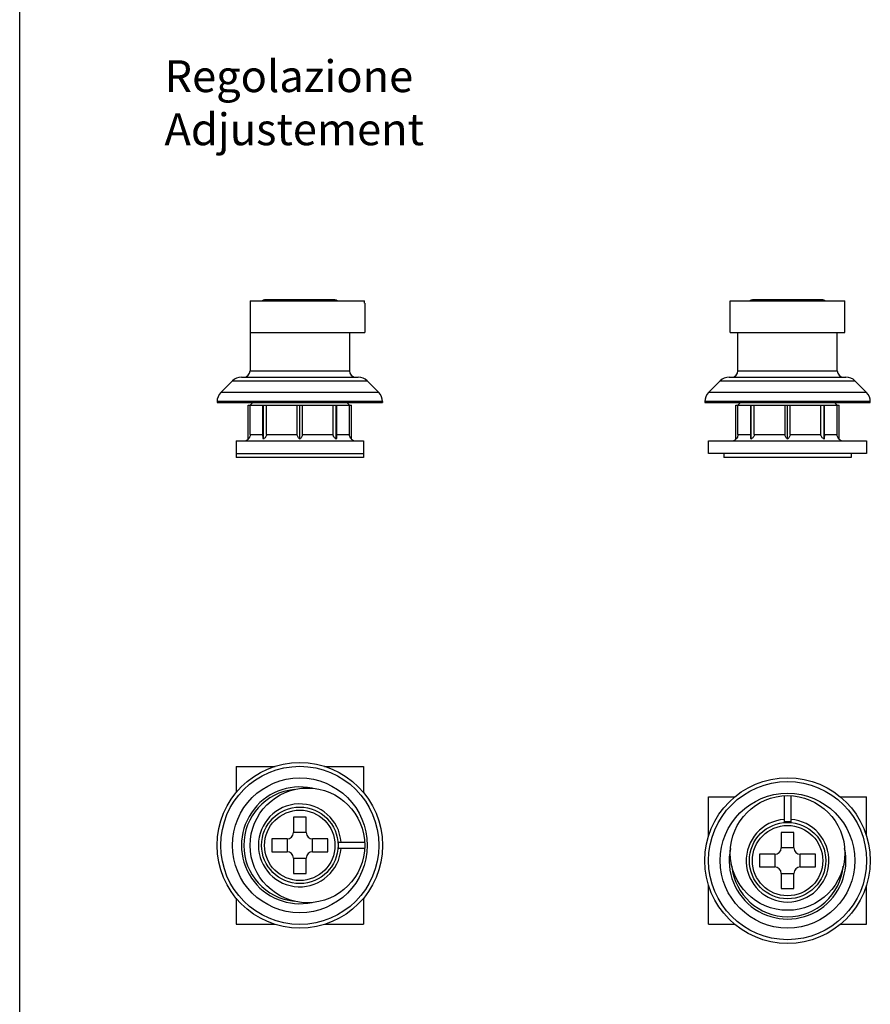
# Model space of a CAD drawing. Units: millimetres. Extents: x 0 to 210, y 0 to 297.
# Drawn here: x 0 to 67, y 77 to 155 of the extents above; entities that cross this region are included whole.
import ezdxf

# ---------------------------------------------------------------- set-up
doc = ezdxf.new("R2010")
doc.units = ezdxf.units.MM
doc.header["$LTSCALE"] = 19.36
doc.layers.get('0').update_dxf_attribs({"linetype": 'CONTINUOUS'})
for name, color, linetype in [('ARROTONDAMENTI', 7, 'CONTINUOUS'), ('FEATURE_CON_ASSI', 7, 'CONTINUOUS'), ('FEATURE_DI_TAGLIO', 7, 'CONTINUOUS'), ('SMUSSI', 7, 'CONTINUOUS')]:
    doc.layers.add(name, color=color, linetype=linetype)
doc.styles.get("Standard").update_dxf_attribs({"font": 'arial.ttf'})

msp = doc.modelspace()

# ---------------------------------------------------------------- linework, layer by layer
at = {"color": 7, "linetype": 'Continuous'}
for p, q in [((0, 0), (0, 296.997)), ((24.766, 132.587), (19.238, 132.587)), ((63.077, 132.587), (57.548, 132.587)), ((15.502, 124.6), (15.502, 124.515)), ((15.502, 124.515), (28.502, 124.515)), ((18.302, 124.515), (18.105, 124.317)), ((25.702, 124.515), (25.899, 124.317)), ((28.502, 124.6), (28.502, 124.515)), ((53.812, 124.6), (53.812, 124.515)), ((53.812, 124.515), (66.812, 124.515)), ((56.415, 124.317), (56.612, 124.515)), ((64.21, 124.317), (64.012, 124.515)), ((66.812, 124.515), (66.812, 124.6)), ((17.952, 121.658), (17.952, 124.315)), ((17.952, 124.315), (26.052, 124.315)), ((18.107, 122.015), (18.107, 124.315)), ((19.107, 122.015), (19.107, 124.315)), ((19.138, 121.658), (19.138, 124.315)), ((19.389, 122.015), (19.389, 124.315)), ((21.802, 122.015), (21.802, 124.315)), ((22.002, 121.658), (22.002, 124.315)), ((22.202, 122.015), (22.202, 124.315)), ((24.615, 122.015), (24.615, 124.315)), ((24.866, 121.658), (24.866, 124.315)), ((24.898, 122.015), (24.898, 124.315)), ((25.897, 122.015), (25.897, 124.315)), ((26.052, 121.658), (26.052, 124.315)), ((56.262, 121.658), (56.262, 124.315)), ((56.262, 124.315), (64.362, 124.315)), ((56.417, 122.015), (56.417, 124.315)), ((57.417, 122.015), (57.417, 124.315)), ((57.449, 121.658), (57.449, 124.315)), ((57.7, 122.015), (57.7, 124.315)), ((60.112, 122.015), (60.112, 124.315)), ((60.312, 121.658), (60.312, 124.315)), ((60.512, 122.015), (60.512, 124.315)), ((62.925, 122.015), (62.925, 124.315)), ((63.176, 121.658), (63.176, 124.315)), ((63.208, 122.015), (63.208, 124.315)), ((64.207, 122.015), (64.207, 124.315)), ((64.362, 121.658), (64.362, 124.315)), ((17.002, 121.515), (17.002, 120.215)), ((17.002, 121.515), (27.002, 121.515)), ((27.002, 121.515), (27.002, 120.215)), ((54.112, 120.515), (54.112, 121.515)), ((54.112, 121.515), (66.512, 121.515)), ((66.512, 121.515), (66.512, 120.515)), ((17.002, 120.515), (27.002, 120.515)), ((27.002, 120.215), (17.002, 120.215)), ((66.512, 120.515), (54.112, 120.515)), ((55.312, 120.515), (55.312, 120.215)), ((65.312, 120.215), (55.312, 120.215)), ((65.312, 120.515), (65.312, 120.215)), ((17.002, 95.966), (17.002, 93.915)), ((17.002, 95.966), (20.062, 95.966)), ((23.942, 95.966), (27.002, 95.966)), ((27.002, 95.966), (27.002, 93.915)), ((54.112, 93.566), (56.164, 93.566)), ((54.112, 90.506), (54.112, 93.566)), ((64.462, 93.566), (66.512, 93.566)), ((66.512, 90.507), (66.512, 93.566)), ((22.502, 91.966), (21.502, 91.966)), ((60.812, 90.766), (59.812, 90.766)), ((19.802, 90.266), (19.802, 89.266)), ((24.202, 89.266), (24.202, 90.266)), ((58.112, 89.066), (58.112, 88.066)), ((62.512, 88.066), (62.512, 89.066)), ((21.502, 87.566), (22.502, 87.566)), ((54.112, 83.566), (54.112, 86.627)), ((66.512, 83.566), (66.512, 86.626)), ((59.812, 86.366), (60.812, 86.366)), ((17.002, 85.616), (17.002, 83.566)), ((27.002, 85.616), (27.002, 83.566)), ((17.002, 83.566), (20.061, 83.566)), ((23.943, 83.566), (27.002, 83.566)), ((54.112, 83.566), (56.164, 83.566)), ((64.462, 83.566), (66.512, 83.566))]:
    msp.add_line(p, q, dxfattribs=at)
at = {"color": 9, "linetype": 'Continuous'}
for p, q in [((18.107, 122.015), (19.107, 122.015)), ((19.389, 122.015), (21.802, 122.015)), ((22.202, 122.015), (24.615, 122.015)), ((24.898, 122.015), (25.897, 122.015)), ((56.417, 122.015), (57.417, 122.015)), ((57.7, 122.015), (60.112, 122.015)), ((60.512, 122.015), (62.925, 122.015)), ((63.208, 122.015), (64.207, 122.015))]:
    msp.add_line(p, q, dxfattribs=at)
at = {"color": 7, "linetype": 'Continuous'}
for centre in [(22.002, 89.766), (60.312, 88.566)]:
    msp.add_circle(centre, 3, dxfattribs=at)
at = {"color": 9, "linetype": 'Continuous'}
for centre in [(22.002, 89.766), (60.312, 88.566)]:
    msp.add_circle(centre, 2.764, dxfattribs=at)
at = {"color": 7, "linetype": 'Continuous'}
for centre, radius, start, end in [((19.238, 132.352), 0.236, 90, 136.1258), ((24.766, 132.352), 0.236, 43.8742, 90), ((57.548, 132.352), 0.236, 90, 136.21228), ((63.077, 132.352), 0.236, 43.78772, 90), ((17.602, 122.015), 0.5, 270, 314.427), ((26.402, 122.015), 0.5, 225.573, 270), ((55.912, 122.015), 0.5, 270, 314.427), ((64.712, 122.015), 0.5, 225.573, 270)]:
    msp.add_arc(centre, radius, start, end, dxfattribs=at)
for points, knots in [([(18.107, 122.015), (18.107, 121.977), (18.098, 121.904), (18.053, 121.779), (17.995, 121.7), (17.952, 121.658)], [0, 0, 0, 0, 0.282229, 0.544373, 1, 1, 1, 1]), ([(19.138, 121.658), (19.128, 121.706), (19.112, 121.825), (19.107, 121.945), (19.107, 122.015)], [0, 0, 0, 0, 0.414619, 1, 1, 1, 1]), ([(19.389, 122.015), (19.389, 121.996), (19.386, 121.957), (19.364, 121.884), (19.314, 121.802), (19.233, 121.721), (19.171, 121.677), (19.138, 121.658)], [0, 0, 0, 0, 0.125519, 0.250982, 0.500842, 0.750522, 1, 1, 1, 1]), ([(22.002, 121.658), (21.976, 121.677), (21.925, 121.722), (21.861, 121.804), (21.814, 121.903), (21.802, 121.977), (21.802, 122.015)], [0, 0, 0, 0, 0.233574, 0.477027, 0.733019, 1, 1, 1, 1]), ([(22.202, 122.015), (22.202, 121.977), (22.19, 121.903), (22.143, 121.804), (22.079, 121.722), (22.028, 121.677), (22.002, 121.658)], [0, 0, 0, 0, 0.266965, 0.522994, 0.766463, 1, 1, 1, 1]), ([(24.866, 121.658), (24.833, 121.677), (24.771, 121.721), (24.69, 121.802), (24.64, 121.884), (24.619, 121.957), (24.615, 121.996), (24.615, 122.015)], [0, 0, 0, 0, 0.249478, 0.499158, 0.749018, 0.874481, 1, 1, 1, 1]), ([(24.898, 122.015), (24.898, 121.945), (24.892, 121.825), (24.876, 121.706), (24.866, 121.658)], [0, 0, 0, 0, 0.585381, 1, 1, 1, 1]), ([(26.052, 121.658), (26.009, 121.7), (25.951, 121.779), (25.906, 121.904), (25.897, 121.977), (25.897, 122.015)], [0, 0, 0, 0, 0.455647, 0.717754, 1, 1, 1, 1]), ([(56.417, 122.015), (56.417, 121.977), (56.409, 121.904), (56.363, 121.779), (56.306, 121.7), (56.262, 121.658)], [0, 0, 0, 0, 0.282229, 0.544373, 1, 1, 1, 1]), ([(57.449, 121.658), (57.438, 121.706), (57.422, 121.825), (57.417, 121.945), (57.417, 122.015)], [0, 0, 0, 0, 0.414619, 1, 1, 1, 1]), ([(57.7, 122.015), (57.7, 121.996), (57.696, 121.957), (57.674, 121.884), (57.624, 121.802), (57.543, 121.721), (57.481, 121.677), (57.449, 121.658)], [0, 0, 0, 0, 0.125519, 0.250982, 0.500842, 0.750522, 1, 1, 1, 1]), ([(60.312, 121.658), (60.286, 121.677), (60.236, 121.722), (60.171, 121.804), (60.124, 121.903), (60.112, 121.977), (60.112, 122.015)], [0, 0, 0, 0, 0.233574, 0.477027, 0.733019, 1, 1, 1, 1]), ([(60.512, 122.015), (60.512, 121.977), (60.5, 121.903), (60.453, 121.804), (60.389, 121.722), (60.339, 121.677), (60.312, 121.658)], [0, 0, 0, 0, 0.266965, 0.522994, 0.766463, 1, 1, 1, 1]), ([(63.176, 121.658), (63.144, 121.677), (63.081, 121.721), (63.001, 121.802), (62.951, 121.884), (62.929, 121.957), (62.925, 121.996), (62.925, 122.015)], [0, 0, 0, 0, 0.249478, 0.499158, 0.749018, 0.874481, 1, 1, 1, 1]), ([(63.208, 122.015), (63.208, 121.945), (63.202, 121.825), (63.186, 121.706), (63.176, 121.658)], [0, 0, 0, 0, 0.585381, 1, 1, 1, 1]), ([(64.362, 121.658), (64.319, 121.7), (64.262, 121.779), (64.216, 121.904), (64.207, 121.977), (64.207, 122.015)], [0, 0, 0, 0, 0.455647, 0.717754, 1, 1, 1, 1])]:
    msp.add_open_spline(points, degree=3, knots=knots, dxfattribs=at)
at = {"layer": 'ARROTONDAMENTI', "color": 9, "linetype": 'Continuous'}
for p, q in [((18.102, 127.015), (25.902, 127.015)), ((56.412, 127.015), (64.212, 127.015)), ((16.709, 126.222), (27.295, 126.222)), ((55.019, 126.222), (65.605, 126.222)), ((28.209, 125.307), (15.795, 125.307)), ((66.519, 125.307), (54.105, 125.307)), ((28.502, 124.6), (15.502, 124.6)), ((66.812, 124.6), (53.812, 124.6))]:
    msp.add_line(p, q, dxfattribs=at)
at = {"layer": 'ARROTONDAMENTI', "color": 7, "linetype": 'Continuous'}
for p, q in [((17.416, 126.515), (26.588, 126.515)), ((55.727, 126.515), (64.898, 126.515)), ((21.502, 91.966), (21.502, 90.766)), ((22.502, 90.766), (22.502, 91.966)), ((22.502, 90.766), (21.502, 90.766)), ((59.812, 90.766), (59.812, 89.566)), ((60.812, 89.566), (60.812, 90.766)), ((21.002, 90.266), (19.802, 90.266)), ((21.002, 90.266), (21.002, 89.266)), ((24.202, 90.266), (23.002, 90.266)), ((23.002, 89.266), (23.002, 90.266)), ((19.802, 89.266), (21.002, 89.266)), ((23.002, 89.266), (24.202, 89.266)), ((59.312, 89.066), (58.112, 89.066)), ((59.312, 89.066), (59.312, 88.066)), ((60.812, 89.566), (59.812, 89.566)), ((61.312, 88.066), (61.312, 89.066)), ((62.512, 89.066), (61.312, 89.066)), ((21.502, 88.766), (22.502, 88.766)), ((21.502, 88.766), (21.502, 87.566)), ((22.502, 87.566), (22.502, 88.766)), ((58.112, 88.066), (59.312, 88.066)), ((59.812, 87.566), (60.812, 87.566)), ((59.812, 87.566), (59.812, 86.366)), ((60.812, 86.366), (60.812, 87.566)), ((61.312, 88.066), (62.512, 88.066))]:
    msp.add_line(p, q, dxfattribs=at)
for centre in [(22.002, 89.766), (60.312, 88.566)]:
    msp.add_circle(centre, 6.5, dxfattribs=at)
at = {"layer": 'ARROTONDAMENTI', "color": 9, "linetype": 'Continuous'}
for centre, radius in [((22.002, 89.766), 6.207), ((22.002, 89.766), 5.293), ((60.312, 88.566), 6.207), ((60.312, 88.566), 5.293)]:
    msp.add_circle(centre, radius, dxfattribs=at)
at = {"layer": 'ARROTONDAMENTI', "color": 7, "linetype": 'Continuous'}
for centre, radius, start, end in [((17.602, 127.015), 0.5, 270, 0), ((26.402, 127.015), 0.5, 180, 270), ((55.912, 127.015), 0.5, 270, 0), ((64.712, 127.015), 0.5, 180, 270), ((17.416, 125.515), 1, 90, 135), ((26.588, 125.515), 1, 45, 90), ((55.727, 125.515), 1, 90, 135), ((64.898, 125.515), 1, 45, 90), ((16.502, 124.6), 1, 135, 180), ((27.502, 124.6), 1, 0, 45), ((54.812, 124.6), 1, 135, 180), ((65.812, 124.6), 1, 0, 45), ((21.002, 90.766), 0.5, 270, 0), ((23.002, 90.766), 0.5, 180, 270), ((21.002, 88.766), 0.5, 0, 90), ((23.002, 88.766), 0.5, 90, 180), ((59.312, 89.566), 0.5, 270, 0), ((61.312, 89.566), 0.5, 180, 270), ((59.312, 87.566), 0.5, 0, 90), ((61.312, 87.566), 0.5, 90, 180)]:
    msp.add_arc(centre, radius, start, end, dxfattribs=at)
at = {"layer": 'ARROTONDAMENTI', "color": 9, "linetype": 'Continuous'}
for centre, radius, start, end in [((22.002, 89.766), 4.586, 77.9363, 282.11039), ((22.002, 89.766), 4.4, 95.73104, 264.26897), ((60.312, 88.566), 4.586, 167.9363, 12.11039), ((60.312, 88.566), 4.4, 185.73104, 354.26897)]:
    msp.add_arc(centre, radius, start, end, dxfattribs=at)
at = {"layer": 'FEATURE_CON_ASSI', "color": 7, "linetype": 'Continuous'}
for p, q in [((18.102, 132.515), (18.102, 127.015)), ((55.812, 130.015), (55.812, 132.515)), ((64.812, 130.015), (64.812, 132.515)), ((18.102, 130.015), (27.102, 130.015)), ((25.902, 130.015), (25.902, 127.015)), ((55.812, 130.015), (64.812, 130.015)), ((56.412, 127.015), (56.412, 130.015)), ((64.212, 127.015), (64.212, 130.015))]:
    msp.add_line(p, q, dxfattribs=at)
at = {"layer": 'FEATURE_DI_TAGLIO', "color": 7, "linetype": 'Continuous'}
for p, q in [((18.102, 132.515), (27.095, 132.515)), ((27.095, 132.315), (27.095, 132.515)), ((27.095, 132.315), (27.102, 132.315)), ((27.102, 132.315), (27.102, 130.015)), ((55.812, 132.515), (64.812, 132.515)), ((60.062, 91.606), (60.062, 93.66)), ((60.562, 93.66), (60.562, 91.606)), ((25.042, 90.016), (27.095, 90.016)), ((27.095, 89.516), (25.042, 89.516))]:
    msp.add_line(p, q, dxfattribs=at)
for centre in [(22.602, 89.766), (60.312, 89.166)]:
    msp.add_circle(centre, 4.5, dxfattribs=at)
for centre, radius, start, end in [((22.002, 89.766), 3.25, 4.41173, 355.58827), ((60.312, 88.566), 3.25, 94.41173, 85.58827), ((60.312, 88.566), 3.05, 85.29835, 94.70165), ((22.002, 89.766), 3.05, 355.29835, 4.70165)]:
    msp.add_arc(centre, radius, start, end, dxfattribs=at)
at = {"layer": 'SMUSSI', "color": 7, "linetype": 'Continuous'}
for p, q in [((16.709, 126.222), (15.795, 125.307)), ((27.295, 126.222), (28.209, 125.307)), ((55.019, 126.222), (54.105, 125.307)), ((65.605, 126.222), (66.519, 125.307))]:
    msp.add_line(p, q, dxfattribs=at)

# ---------------------------------------------------------------- texts
at = {"insert": (11.375, 151.391), "char_height": 2.5, "attachment_point": 1}
msp.add_mtext_dynamic_manual_height_columns('Regolazione\\PAdjustement', width=5.08368, gutter_width=1, heights=[0], dxfattribs=at)

doc.saveas('drawing.dxf')
